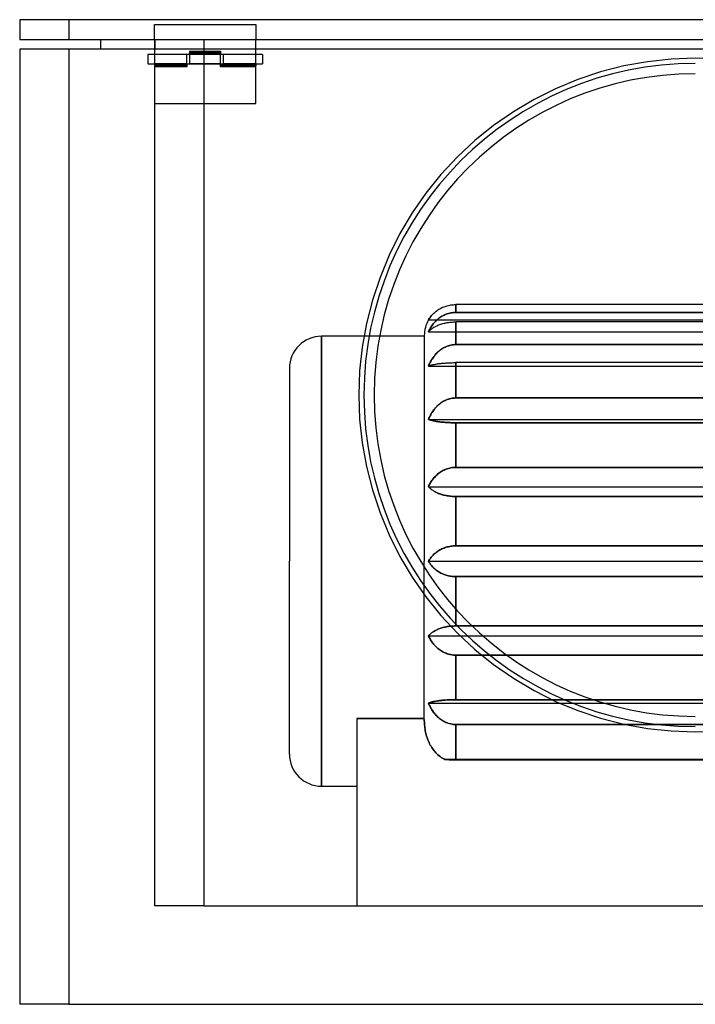
# Model space of a CAD drawing. Extents: x -262 to 262, y -192 to 192.
# Drawn here: x -262 to 1, y -192 to 192 of the extents above; entities that cross this region are included whole.
import ezdxf

# ---------------------------------------------------------------- set-up
doc = ezdxf.new("R2010")
doc.units = 0
doc.layers.add('HIDDEN', color=7, linetype='CONTINUOUS')
doc.layers.add('THICK', color=7, linetype='CONTINUOUS')

msp = doc.modelspace()

# ---------------------------------------------------------------- linework, layer by layer
at = {"layer": 'HIDDEN'}
for p, q in [((-262.5, 191.5), (-262.5, 191.5)), ((-243.35, 191.5), (-243.35, 183.84)), ((-210, 189.59), (-170.62, 189.59)), ((-210, 183.84), (-210, 189.59)), ((-210, 189.59), (-210, 189.59)), ((-170.62, 189.59), (-170.62, 183.84)), ((-170.62, 189.59), (-170.62, 189.59)), ((-262.5, 183.84), (-262.5, 183.84)), ((-231, 183.84), (-231, 183.84)), ((-210, 183.84), (-210, 183.84)), ((-210, 183.84), (-190.85, 183.84)), ((-210, 183.84), (-210, 183.84)), ((-210, 183.84), (-210, -153.2)), ((-209.94, 183.84), (-209.94, 180.01)), ((-190.85, 183.84), (190.85, 183.84)), ((-190.85, 183.84), (-190.85, -153.2)), ((-190.85, 183.84), (-190.85, -153.2)), ((-170.62, 183.84), (-170.62, 183.84)), ((-170.62, 180.01), (-170.62, 183.84)), ((-262.5, 180.01), (-262.5, 180.01)), ((-243.35, 180.01), (-243.35, -191.5)), ((-231, 180.01), (-231, 180.01)), ((-210, 178.02), (-212.62, 178.02)), ((-212.62, 178.02), (-212.62, 174.34)), ((-210, 180.01), (-210, 180.01)), ((-210, 178.09), (-196.35, 178.09)), ((-210, 178.09), (-210, 178.09)), ((-210, 178.09), (-210, 178.09)), ((-197.4, 177.9), (-210, 177.9)), ((-197.4, 178.09), (-197.4, 178.09)), ((-197.4, 178.09), (-197.4, 177.9)), ((-196.35, 178.02), (-197.4, 178.02)), ((-197.4, 174.46), (-197.4, 177.9)), ((-196.35, 179.24), (-184.28, 179.24)), ((-196.35, 179.24), (-196.35, 178.54)), ((-184.28, 178.78), (-196.35, 178.78)), ((-196.35, 178.09), (-196.35, 178.54)), ((-196.35, 178.54), (-184.28, 178.54)), ((-184.28, 178.5), (-196.35, 178.5)), ((-196.35, 177.9), (-196.35, 178.09)), ((-196.35, 178.09), (-196.35, 178.09)), ((-196.35, 178.09), (-196.35, 178.09)), ((-196.35, 178.09), (-196.35, 178.09)), ((-184.28, 177.9), (-196.35, 177.9)), ((-196.35, 177.9), (-196.35, 174.46)), ((-184.28, 178.09), (-170.62, 178.09)), ((-184.28, 179.24), (-184.28, 178.54)), ((-184.28, 178.54), (-184.28, 178.09)), ((-184.28, 178.09), (-184.28, 177.9)), ((-184.28, 178.09), (-184.28, 178.09)), ((-184.28, 178.09), (-184.28, 178.09)), ((-184.28, 178.09), (-184.28, 178.09)), ((-183.23, 178.02), (-184.28, 178.02)), ((-184.28, 174.46), (-184.28, 177.9)), ((-183.23, 177.9), (-183.23, 178.09)), ((-183.23, 178.09), (-183.23, 178.09)), ((-170.62, 177.9), (-183.23, 177.9)), ((-183.23, 177.9), (-183.23, 174.46)), ((-170.62, 180.01), (-170.62, 180.01)), ((-170.62, 178.09), (-170.62, 180.01)), ((-170.62, 178.09), (-170.62, 178.09)), ((-170.62, 178.09), (-170.62, 177.9)), ((-170.62, 178.09), (-170.62, 178.09)), ((-168, 178.02), (-170.62, 178.02)), ((-170.62, 174.46), (-170.62, 177.9)), ((-168, 178.02), (-168, 174.34)), ((-212.62, 174.34), (-210, 174.34)), ((-210, 174.46), (-197.4, 174.46)), ((-210, 173.86), (-197.4, 173.86)), ((-197.4, 173.82), (-210, 173.82)), ((-210, 173.58), (-197.4, 173.58)), ((-197.4, 173.12), (-210, 173.12)), ((-197.4, 174.46), (-197.4, 174.26)), ((-197.4, 174.34), (-196.35, 174.34)), ((-184.28, 174.26), (-197.4, 174.26)), ((-197.4, 174.26), (-197.4, 173.82)), ((-197.4, 174.26), (-197.4, 174.26)), ((-197.4, 174.26), (-197.4, 174.26)), ((-197.4, 174.26), (-197.4, 174.26)), ((-197.4, 173.82), (-197.4, 173.12)), ((-196.35, 174.46), (-184.28, 174.46)), ((-196.35, 174.26), (-196.35, 174.46)), ((-196.35, 174.26), (-196.35, 174.26)), ((-184.28, 174.46), (-184.28, 174.26)), ((-184.28, 174.34), (-183.23, 174.34)), ((-184.28, 173.82), (-184.28, 174.26)), ((-184.28, 174.26), (-184.28, 174.26)), ((-184.28, 174.26), (-184.28, 174.26)), ((-184.28, 173.86), (-170.62, 173.86)), ((-170.62, 173.82), (-184.28, 173.82)), ((-184.28, 173.12), (-184.28, 173.82)), ((-170.62, 173.12), (-184.28, 173.12)), ((-183.23, 173.58), (-170.62, 173.58)), ((-183.23, 174.46), (-170.62, 174.46)), ((-183.23, 173.58), (-183.23, 174.46)), ((-170.62, 174.46), (-170.62, 173.58)), ((-170.62, 174.34), (-168, 174.34)), ((-170.62, 173.86), (-170.62, 173.82)), ((-170.62, 158.94), (-170.62, 173.82)), ((-210, 158.94), (-170.62, 158.94)), ((-210, 158.94), (-210, 158.94)), ((-170.62, 158.94), (-170.62, 158.94)), ((-92.75, 77.63), (-92.75, 80.67)), ((-97.31, 76.58), (-96.91, 76.76)), ((-96.91, 76.76), (-96.49, 76.93)), ((-96.49, 76.93), (-96.05, 77.09)), ((-96.05, 77.09), (-95.59, 77.23)), ((-95.59, 77.23), (-95.12, 77.35)), ((-95.12, 77.35), (-94.64, 77.45)), ((-94.64, 77.45), (-94.16, 77.53)), ((-94.16, 77.53), (-93.68, 77.59)), ((-93.68, 77.59), (-93.21, 77.62)), ((-93.21, 77.62), (-92.75, 77.63)), ((92.75, 77.63), (-92.75, 77.63)), ((-103.37, 74.71), (103.37, 74.71)), ((-102.05, 72.45), (-101.78, 72.81)), ((-101.78, 72.81), (-101.51, 73.17)), ((-101.51, 73.17), (-101.23, 73.51)), ((-101.23, 73.51), (-100.95, 73.83)), ((-100.95, 73.83), (-100.66, 74.14)), ((-100.66, 74.14), (-100.35, 74.45)), ((-100.35, 74.45), (-100.02, 74.76)), ((-100.02, 74.76), (-99.67, 75.06)), ((-99.67, 75.06), (-99.3, 75.35)), ((-99.3, 75.35), (-98.92, 75.63)), ((-98.92, 75.63), (-98.53, 75.89)), ((-98.53, 75.89), (-98.13, 76.14)), ((-98.13, 76.14), (-97.72, 76.37)), ((-97.72, 76.37), (-97.31, 76.58)), ((-92.75, 65.11), (-92.75, 73.94)), ((-103.37, 70.11), (-103.18, 70.51)), ((-103.37, 70.11), (103.37, 70.11)), ((-103.37, 70.11), (103.37, 70.11)), ((-103.18, 70.51), (-102.98, 70.91)), ((-102.98, 70.91), (-102.77, 71.3)), ((-102.77, 71.3), (-102.54, 71.69)), ((-102.54, 71.69), (-102.3, 72.07)), ((-102.3, 72.07), (-102.05, 72.45)), ((-145, 68.35), (-145, -19.15)), ((-145, -19.15), (-145, 68.35)), ((-122.39, 68.35), (-145, 68.35)), ((-93.21, 65.1), (-92.75, 65.11)), ((92.75, 65.11), (-92.75, 65.11)), ((-100.66, 61.25), (-100.35, 61.59)), ((-100.35, 61.59), (-100.02, 61.93)), ((-100.02, 61.93), (-99.67, 62.26)), ((-99.67, 62.26), (-99.3, 62.59)), ((-99.3, 62.59), (-98.92, 62.9)), ((-98.92, 62.9), (-98.53, 63.19)), ((-98.53, 63.19), (-98.13, 63.46)), ((-98.13, 63.46), (-97.72, 63.71)), ((-97.72, 63.71), (-97.31, 63.94)), ((-97.31, 63.94), (-96.91, 64.15)), ((-96.91, 64.15), (-96.49, 64.34)), ((-96.49, 64.34), (-96.05, 64.52)), ((-96.05, 64.52), (-95.59, 64.67)), ((-95.59, 64.67), (-95.12, 64.81)), ((-95.12, 64.81), (-94.64, 64.92)), ((-94.64, 64.92), (-94.16, 65.01)), ((-94.16, 65.01), (-93.68, 65.07)), ((-93.68, 65.07), (-93.21, 65.1)), ((-103.18, 57.22), (-102.98, 57.66)), ((-102.98, 57.66), (-102.77, 58.1)), ((-102.77, 58.1), (-102.54, 58.53)), ((-102.54, 58.53), (-102.3, 58.95)), ((-102.3, 58.95), (-102.05, 59.37)), ((-102.05, 59.37), (-101.78, 59.77)), ((-101.78, 59.77), (-101.51, 60.17)), ((-101.51, 60.17), (-101.23, 60.54)), ((-101.23, 60.54), (-100.95, 60.9)), ((-100.95, 60.9), (-100.66, 61.25)), ((-92.75, 44.35), (-92.75, 58.1)), ((-157.5, 55.85), (-157.5, -19.15)), ((-103.37, 56.78), (-103.18, 57.22)), ((-103.37, 56.78), (103.37, 56.78)), ((-103.37, 56.78), (103.37, 56.78)), ((-99.3, 41.82), (-98.92, 42.13)), ((-98.92, 42.13), (-98.53, 42.42)), ((-98.53, 42.42), (-98.13, 42.7)), ((-98.13, 42.7), (-97.72, 42.95)), ((-97.72, 42.95), (-97.31, 43.18)), ((-97.31, 43.18), (-96.91, 43.39)), ((-96.91, 43.39), (-96.49, 43.58)), ((-96.49, 43.58), (-96.05, 43.75)), ((-96.05, 43.75), (-95.59, 43.91)), ((-95.59, 43.91), (-95.12, 44.04)), ((-95.12, 44.04), (-94.64, 44.15)), ((-94.64, 44.15), (-94.16, 44.24)), ((-94.16, 44.24), (-93.68, 44.3)), ((-93.68, 44.3), (-93.21, 44.34)), ((-93.21, 44.34), (-92.75, 44.35)), ((92.75, 44.35), (-92.75, 44.35)), ((-102.3, 38.19), (-102.05, 38.6)), ((-102.05, 38.6), (-101.78, 39.01)), ((-101.78, 39.01), (-101.51, 39.4)), ((-101.51, 39.4), (-101.23, 39.78)), ((-101.23, 39.78), (-100.95, 40.14)), ((-100.95, 40.14), (-100.66, 40.48)), ((-100.66, 40.48), (-100.35, 40.83)), ((-100.35, 40.83), (-100.02, 41.17)), ((-100.02, 41.17), (-99.67, 41.5)), ((-99.67, 41.5), (-99.3, 41.82)), ((-103.37, 36.02), (-103.18, 36.46)), ((-103.18, 35.95), (-103.37, 36.02)), ((-103.37, 36.02), (103.37, 36.02)), ((-103.18, 36.46), (-102.98, 36.9)), ((-102.98, 35.88), (-103.18, 35.95)), ((-102.98, 36.9), (-102.77, 37.33)), ((-102.77, 35.81), (-102.98, 35.88)), ((-102.77, 37.33), (-102.54, 37.76)), ((-102.54, 35.74), (-102.77, 35.81)), ((-102.54, 37.76), (-102.3, 38.19)), ((-102.3, 35.67), (-102.54, 35.74)), ((-102.05, 35.61), (-102.3, 35.67)), ((-101.78, 35.54), (-102.05, 35.61)), ((-101.51, 35.48), (-101.78, 35.54)), ((-101.23, 35.42), (-101.51, 35.48)), ((-100.95, 35.37), (-101.23, 35.42)), ((-100.66, 35.31), (-100.95, 35.37)), ((-100.35, 35.26), (-100.66, 35.31)), ((-100.02, 35.2), (-100.35, 35.26)), ((-99.67, 35.15), (-100.02, 35.2)), ((-99.3, 35.1), (-99.67, 35.15)), ((-98.92, 35.05), (-99.3, 35.1)), ((-98.53, 35), (-98.92, 35.05)), ((-98.13, 34.96), (-98.53, 35)), ((-97.72, 34.92), (-98.13, 34.96)), ((-97.31, 34.88), (-97.72, 34.92)), ((-96.91, 34.85), (-97.31, 34.88)), ((-96.49, 34.82), (-96.91, 34.85)), ((-96.05, 34.79), (-96.49, 34.82)), ((-95.59, 34.77), (-96.05, 34.79)), ((-95.12, 34.75), (-95.59, 34.77)), ((-94.64, 34.73), (-95.12, 34.75)), ((-94.16, 34.72), (-94.64, 34.73)), ((-93.68, 34.71), (-94.16, 34.72)), ((-93.21, 34.7), (-93.68, 34.71)), ((-92.75, 34.7), (-93.21, 34.7)), ((-92.75, 17.37), (-92.75, 34.7)), ((-92.75, 34.7), (92.75, 34.7)), ((-99.3, 15.09), (-98.92, 15.37)), ((-98.92, 15.37), (-98.53, 15.63)), ((-98.53, 15.63), (-98.13, 15.88)), ((-98.13, 15.88), (-97.72, 16.11)), ((-97.72, 16.11), (-97.31, 16.31)), ((-97.31, 16.31), (-96.91, 16.5)), ((-96.91, 16.5), (-96.49, 16.67)), ((-96.49, 16.67), (-96.05, 16.83)), ((-96.05, 16.83), (-95.59, 16.97)), ((-95.59, 16.97), (-95.12, 17.09)), ((-95.12, 17.09), (-94.64, 17.19)), ((-94.64, 17.19), (-94.16, 17.27)), ((-94.16, 17.27), (-93.68, 17.33)), ((-93.68, 17.33), (-93.21, 17.36)), ((-93.21, 17.36), (-92.75, 17.37)), ((92.75, 17.37), (-92.75, 17.37)), ((-102.54, 11.43), (-102.3, 11.81)), ((-102.3, 11.81), (-102.05, 12.19)), ((-102.05, 12.19), (-101.78, 12.55)), ((-101.78, 12.55), (-101.51, 12.91)), ((-101.51, 12.91), (-101.23, 13.25)), ((-101.23, 13.25), (-100.95, 13.57)), ((-100.95, 13.57), (-100.66, 13.88)), ((-100.66, 13.88), (-100.35, 14.19)), ((-100.35, 14.19), (-100.02, 14.5)), ((-100.02, 14.5), (-99.67, 14.8)), ((-99.67, 14.8), (-99.3, 15.09)), ((-103.37, 9.85), (-103.18, 10.25)), ((-103.18, 9.65), (-103.37, 9.85)), ((-103.37, 9.85), (103.37, 9.85)), ((-103.18, 10.25), (-102.98, 10.64)), ((-102.98, 9.45), (-103.18, 9.65)), ((-102.98, 10.64), (-102.77, 11.04)), ((-102.77, 9.25), (-102.98, 9.45)), ((-102.77, 11.04), (-102.54, 11.43)), ((-102.54, 9.05), (-102.77, 9.25)), ((-102.3, 8.86), (-102.54, 9.05)), ((-102.05, 8.67), (-102.3, 8.86)), ((-101.78, 8.48), (-102.05, 8.67)), ((-101.51, 8.3), (-101.78, 8.48)), ((-101.23, 8.13), (-101.51, 8.3)), ((-100.95, 7.96), (-101.23, 8.13)), ((-100.66, 7.8), (-100.95, 7.96)), ((-100.35, 7.64), (-100.66, 7.8)), ((-100.02, 7.49), (-100.35, 7.64)), ((-99.67, 7.33), (-100.02, 7.49)), ((-99.3, 7.19), (-99.67, 7.33)), ((-98.92, 7.04), (-99.3, 7.19)), ((-98.53, 6.91), (-98.92, 7.04)), ((-98.13, 6.78), (-98.53, 6.91)), ((-97.72, 6.67), (-98.13, 6.78)), ((-97.31, 6.56), (-97.72, 6.67)), ((-96.91, 6.47), (-97.31, 6.56)), ((-96.49, 6.38), (-96.91, 6.47)), ((-96.05, 6.3), (-96.49, 6.38)), ((-95.59, 6.23), (-96.05, 6.3)), ((-95.12, 6.17), (-95.59, 6.23)), ((-94.64, 6.11), (-95.12, 6.17)), ((-94.16, 6.07), (-94.64, 6.11)), ((-93.68, 6.05), (-94.16, 6.07)), ((-93.21, 6.03), (-93.68, 6.05)), ((-92.75, 6.02), (-93.21, 6.03)), ((-92.75, -13.19), (-92.75, 6.02)), ((-92.75, 6.02), (92.75, 6.02)), ((-100.02, -15.46), (-99.67, -15.23)), ((-99.67, -15.23), (-99.3, -14.99)), ((-99.3, -14.99), (-98.92, -14.77)), ((-98.92, -14.77), (-98.53, -14.56)), ((-98.53, -14.56), (-98.13, -14.37)), ((-98.13, -14.37), (-97.72, -14.19)), ((-97.72, -14.19), (-97.31, -14.02)), ((-97.31, -14.02), (-96.91, -13.87)), ((-96.91, -13.87), (-96.49, -13.74)), ((-96.49, -13.74), (-96.05, -13.61)), ((-96.05, -13.61), (-95.59, -13.5)), ((-95.59, -13.5), (-95.12, -13.4)), ((-95.12, -13.4), (-94.64, -13.33)), ((-94.64, -13.33), (-94.16, -13.26)), ((-94.16, -13.26), (-93.68, -13.22)), ((-93.68, -13.22), (-93.21, -13.19)), ((-93.21, -13.19), (-92.75, -13.19)), ((92.75, -13.19), (-92.75, -13.19)), ((-145, -19.15), (-145, -106.65)), ((-103.37, -19.15), (-103.18, -18.84)), ((-103.18, -19.46), (-103.37, -19.15)), ((-103.18, -18.84), (-102.98, -18.52)), ((-102.98, -18.52), (-102.77, -18.21)), ((-102.77, -18.21), (-102.54, -17.9)), ((-102.54, -17.9), (-102.3, -17.6)), ((-102.3, -17.6), (-102.05, -17.3)), ((-102.05, -17.3), (-101.78, -17.01)), ((-101.78, -17.01), (-101.51, -16.73)), ((-101.51, -16.73), (-101.23, -16.46)), ((-101.23, -16.46), (-100.95, -16.2)), ((-100.95, -16.2), (-100.66, -15.95)), ((-100.66, -15.95), (-100.35, -15.71)), ((-100.35, -15.71), (-100.02, -15.46)), ((-157.5, -94.15), (-157.5, -19.15)), ((-145, -106.65), (-145, -19.15)), ((-105, -80.74), (-105, -21.54)), ((-103.37, -19.15), (103.37, -19.15)), ((-102.98, -19.78), (-103.18, -19.46)), ((-102.77, -20.09), (-102.98, -19.78)), ((-102.54, -20.4), (-102.77, -20.09)), ((-102.3, -20.7), (-102.54, -20.4)), ((-102.05, -21), (-102.3, -20.7)), ((-101.78, -21.29), (-102.05, -21)), ((-101.51, -21.57), (-101.78, -21.29)), ((-101.23, -21.84), (-101.51, -21.57)), ((-100.95, -22.1), (-101.23, -21.84)), ((-100.66, -22.35), (-100.95, -22.1)), ((-100.35, -22.59), (-100.66, -22.35)), ((-100.02, -22.84), (-100.35, -22.59)), ((-99.67, -23.07), (-100.02, -22.84)), ((-99.3, -23.31), (-99.67, -23.07)), ((-98.92, -23.53), (-99.3, -23.31)), ((-98.53, -23.74), (-98.92, -23.53)), ((-98.13, -23.93), (-98.53, -23.74)), ((-97.72, -24.11), (-98.13, -23.93)), ((-97.31, -24.28), (-97.72, -24.11)), ((-96.91, -24.43), (-97.31, -24.28)), ((-96.49, -24.56), (-96.91, -24.43)), ((-96.05, -24.69), (-96.49, -24.56)), ((-95.59, -24.8), (-96.05, -24.69)), ((-95.12, -24.9), (-95.59, -24.8)), ((-94.64, -24.97), (-95.12, -24.9)), ((-94.16, -25.04), (-94.64, -24.97)), ((-93.68, -25.08), (-94.16, -25.04)), ((-93.21, -25.11), (-93.68, -25.08)), ((-92.75, -25.11), (-93.21, -25.11)), ((-92.75, -44.32), (-92.75, -25.11)), ((-92.75, -25.11), (92.75, -25.11)), ((-92.75, -37.74), (-92.75, -44.32)), ((-100.66, -46.1), (-100.35, -45.94)), ((-100.35, -45.94), (-100.66, -46.1)), ((-100.35, -45.94), (-100.02, -45.79)), ((-100.02, -45.79), (-100.35, -45.94)), ((-100.02, -45.79), (-99.67, -45.63)), ((-99.67, -45.63), (-100.02, -45.79)), ((-99.67, -45.63), (-99.3, -45.49)), ((-99.3, -45.49), (-99.67, -45.63)), ((-99.3, -45.49), (-98.92, -45.34)), ((-98.92, -45.34), (-99.3, -45.49)), ((-98.92, -45.34), (-98.53, -45.21)), ((-98.53, -45.21), (-98.92, -45.34)), ((-98.53, -45.21), (-98.13, -45.08)), ((-98.13, -45.08), (-98.53, -45.21)), ((-98.13, -45.08), (-97.72, -44.97)), ((-97.72, -44.97), (-98.13, -45.08)), ((-97.72, -44.97), (-97.31, -44.86)), ((-97.31, -44.86), (-97.72, -44.97)), ((-97.31, -44.86), (-96.91, -44.77)), ((-96.91, -44.77), (-97.31, -44.86)), ((-96.91, -44.77), (-96.49, -44.68)), ((-96.49, -44.68), (-96.91, -44.77)), ((-96.49, -44.68), (-96.05, -44.6)), ((-96.05, -44.6), (-96.49, -44.68)), ((-96.05, -44.6), (-95.59, -44.53)), ((-95.59, -44.53), (-96.05, -44.6)), ((-95.59, -44.53), (-95.12, -44.47)), ((-95.12, -44.47), (-95.59, -44.53)), ((-95.12, -44.47), (-94.64, -44.41)), ((-94.64, -44.41), (-95.12, -44.47)), ((-94.64, -44.41), (-94.16, -44.37)), ((-94.16, -44.37), (-94.64, -44.41)), ((-94.16, -44.37), (-93.68, -44.35)), ((-93.68, -44.35), (-94.16, -44.37)), ((-93.68, -44.35), (-93.21, -44.33)), ((-93.21, -44.33), (-93.68, -44.35)), ((-93.21, -44.33), (-92.75, -44.32)), ((-92.75, -44.32), (-93.21, -44.33)), ((-92.75, -44.32), (-86.43, -44.32)), ((92.75, -44.32), (-92.75, -44.32)), ((-103.37, -48.15), (-103.18, -47.95)), ((-103.18, -47.95), (-103.37, -48.15)), ((-103.18, -48.55), (-103.37, -48.15)), ((-103.37, -48.15), (-103.18, -48.55)), ((-103.37, -48.15), (-82.29, -48.15)), ((-103.37, -48.15), (103.37, -48.15)), ((-103.18, -47.95), (-102.98, -47.75)), ((-102.98, -47.75), (-103.18, -47.95)), ((-102.98, -48.94), (-103.18, -48.55)), ((-103.18, -48.55), (-102.98, -48.94)), ((-102.98, -47.75), (-102.77, -47.55)), ((-102.77, -47.55), (-102.98, -47.75)), ((-102.77, -49.34), (-102.98, -48.94)), ((-102.98, -48.94), (-102.77, -49.34)), ((-102.77, -47.55), (-102.54, -47.35)), ((-102.54, -47.35), (-102.77, -47.55)), ((-102.54, -49.73), (-102.77, -49.34)), ((-102.77, -49.34), (-102.54, -49.73)), ((-102.54, -47.35), (-102.3, -47.16)), ((-102.3, -47.16), (-102.54, -47.35)), ((-102.3, -50.11), (-102.54, -49.73)), ((-102.54, -49.73), (-102.3, -50.11)), ((-102.3, -47.16), (-102.05, -46.97)), ((-102.05, -46.97), (-102.3, -47.16)), ((-102.05, -46.97), (-101.78, -46.78)), ((-101.78, -46.78), (-102.05, -46.97)), ((-101.78, -46.78), (-101.51, -46.6)), ((-101.51, -46.6), (-101.78, -46.78)), ((-101.51, -46.6), (-101.23, -46.43)), ((-101.23, -46.43), (-101.51, -46.6)), ((-101.23, -46.43), (-100.95, -46.26)), ((-100.95, -46.26), (-101.23, -46.43)), ((-100.95, -46.26), (-100.66, -46.1)), ((-100.66, -46.1), (-100.95, -46.26)), ((-102.05, -50.49), (-102.3, -50.11)), ((-102.3, -50.11), (-102.05, -50.49)), ((-101.78, -50.85), (-102.05, -50.49)), ((-102.05, -50.49), (-101.78, -50.85)), ((-101.51, -51.21), (-101.78, -50.85)), ((-101.78, -50.85), (-101.51, -51.21)), ((-101.23, -51.55), (-101.51, -51.21)), ((-101.51, -51.21), (-101.23, -51.55)), ((-100.95, -51.87), (-101.23, -51.55)), ((-101.23, -51.55), (-100.95, -51.87)), ((-100.66, -52.18), (-100.95, -51.87)), ((-100.95, -51.87), (-100.66, -52.18)), ((-100.35, -52.49), (-100.66, -52.18)), ((-100.66, -52.18), (-100.35, -52.49)), ((-100.02, -52.8), (-100.35, -52.49)), ((-100.35, -52.49), (-100.02, -52.8)), ((-99.67, -53.1), (-100.02, -52.8)), ((-100.02, -52.8), (-99.67, -53.1)), ((-99.3, -53.39), (-99.67, -53.1)), ((-99.67, -53.1), (-99.3, -53.39)), ((-98.92, -53.67), (-99.3, -53.39)), ((-99.3, -53.39), (-98.92, -53.67)), ((-98.53, -53.93), (-98.92, -53.67)), ((-98.92, -53.67), (-98.53, -53.93)), ((-98.13, -54.18), (-98.53, -53.93)), ((-98.53, -53.93), (-98.13, -54.18)), ((-97.72, -54.41), (-98.13, -54.18)), ((-98.13, -54.18), (-97.72, -54.41)), ((-97.31, -54.61), (-97.72, -54.41)), ((-97.72, -54.41), (-97.31, -54.61)), ((-96.91, -54.8), (-97.31, -54.61)), ((-97.31, -54.61), (-96.91, -54.8)), ((-96.49, -54.97), (-96.91, -54.8)), ((-96.91, -54.8), (-96.49, -54.97)), ((-96.05, -55.13), (-96.49, -54.97)), ((-96.49, -54.97), (-96.05, -55.13)), ((-95.59, -55.27), (-96.05, -55.13)), ((-96.05, -55.13), (-95.59, -55.27)), ((-95.12, -55.39), (-95.59, -55.27)), ((-95.59, -55.27), (-95.12, -55.39)), ((-94.64, -55.49), (-95.12, -55.39)), ((-95.12, -55.39), (-94.64, -55.49)), ((-94.16, -55.57), (-94.64, -55.49)), ((-94.64, -55.49), (-94.16, -55.57)), ((-93.68, -55.63), (-94.16, -55.57)), ((-94.16, -55.57), (-93.68, -55.63)), ((-93.21, -55.66), (-93.68, -55.63)), ((-93.68, -55.63), (-93.21, -55.66)), ((-92.75, -55.67), (-93.21, -55.66)), ((-93.21, -55.66), (-92.75, -55.67)), ((-92.75, -73), (-92.75, -55.67)), ((-92.75, -55.67), (-92.75, -73)), ((-72.92, -55.67), (-92.75, -55.67)), ((-92.75, -55.67), (92.75, -55.67)), ((-103.37, -74.32), (-103.18, -74.25)), ((-103.17, -74.25), (-103.37, -74.32)), ((-103.18, -74.76), (-103.37, -74.32)), ((-103.37, -74.32), (-103.17, -74.77)), ((-103.37, -74.32), (-35.12, -74.32)), ((-103.37, -74.32), (103.37, -74.32)), ((-103.18, -74.25), (-102.98, -74.18)), ((-102.98, -75.2), (-103.18, -74.76)), ((-102.97, -74.17), (-103.17, -74.25)), ((-103.17, -74.77), (-102.97, -75.23)), ((-102.98, -74.18), (-102.77, -74.11)), ((-102.77, -75.63), (-102.98, -75.2)), ((-102.74, -74.1), (-102.97, -74.17)), ((-102.97, -75.23), (-102.74, -75.68)), ((-102.77, -74.11), (-102.54, -74.04)), ((-102.54, -76.06), (-102.77, -75.63)), ((-102.51, -74.03), (-102.74, -74.1)), ((-102.74, -75.68), (-102.51, -76.12)), ((-102.54, -74.04), (-102.3, -73.97)), ((-102.3, -76.49), (-102.54, -76.06)), ((-102.26, -73.96), (-102.51, -74.03)), ((-102.51, -76.12), (-102.26, -76.56)), ((-102.3, -73.97), (-102.05, -73.91)), ((-102.05, -76.9), (-102.3, -76.49)), ((-101.99, -73.9), (-102.26, -73.96)), ((-102.26, -76.56), (-101.99, -76.99)), ((-102.05, -73.91), (-101.78, -73.84)), ((-101.72, -73.83), (-101.99, -73.9)), ((-101.78, -73.84), (-101.51, -73.78)), ((-101.44, -73.77), (-101.72, -73.83)), ((-101.51, -73.78), (-101.23, -73.72)), ((-101.15, -73.7), (-101.44, -73.77)), ((-101.23, -73.72), (-100.95, -73.67)), ((-100.85, -73.65), (-101.15, -73.7)), ((-100.95, -73.67), (-100.66, -73.61)), ((-100.54, -73.59), (-100.85, -73.65)), ((-100.66, -73.61), (-100.35, -73.56)), ((-100.21, -73.53), (-100.54, -73.59)), ((-100.35, -73.56), (-100.02, -73.5)), ((-99.86, -73.48), (-100.21, -73.53)), ((-100.02, -73.5), (-99.67, -73.45)), ((-99.49, -73.43), (-99.86, -73.48)), ((-99.67, -73.45), (-99.3, -73.4)), ((-99.11, -73.37), (-99.49, -73.43)), ((-99.3, -73.4), (-98.92, -73.35)), ((-98.71, -73.32), (-99.11, -73.37)), ((-98.92, -73.35), (-98.53, -73.3)), ((-98.3, -73.28), (-98.71, -73.32)), ((-98.53, -73.3), (-98.13, -73.26)), ((-97.88, -73.24), (-98.3, -73.28)), ((-98.13, -73.26), (-97.72, -73.22)), ((-97.46, -73.2), (-97.88, -73.24)), ((-97.72, -73.22), (-97.31, -73.18)), ((-97.03, -73.16), (-97.46, -73.2)), ((-97.31, -73.18), (-96.91, -73.15)), ((-96.6, -73.13), (-97.03, -73.16)), ((-96.91, -73.15), (-96.49, -73.12)), ((-96.16, -73.1), (-96.6, -73.13)), ((-96.49, -73.12), (-96.05, -73.09)), ((-95.69, -73.07), (-96.16, -73.1)), ((-96.05, -73.09), (-95.59, -73.07)), ((-95.2, -73.05), (-95.69, -73.07)), ((-95.59, -73.07), (-95.12, -73.05)), ((-94.71, -73.03), (-95.2, -73.05)), ((-95.12, -73.05), (-94.64, -73.03)), ((-94.21, -73.02), (-94.71, -73.03)), ((-94.64, -73.03), (-94.16, -73.02)), ((-93.72, -73.01), (-94.21, -73.02)), ((-94.16, -73.02), (-93.68, -73.01)), ((-93.23, -73), (-93.72, -73.01)), ((-93.68, -73.01), (-93.21, -73)), ((-92.75, -73), (-93.23, -73)), ((-93.21, -73), (-92.75, -73)), ((-92.75, -73), (-39.29, -73)), ((92.75, -73), (-92.75, -73)), ((-105, -80.39), (-131.25, -80.39)), ((-131.25, -80.39), (-131.25, -153.2)), ((-131.25, -80.39), (-105, -80.39)), ((-101.78, -77.31), (-102.05, -76.9)), ((-101.99, -76.99), (-101.72, -77.4)), ((-101.51, -77.7), (-101.78, -77.31)), ((-101.72, -77.4), (-101.44, -77.81)), ((-101.23, -78.08), (-101.51, -77.7)), ((-101.44, -77.81), (-101.15, -78.19)), ((-100.95, -78.44), (-101.23, -78.08)), ((-101.15, -78.19), (-100.85, -78.56)), ((-100.66, -78.78), (-100.95, -78.44)), ((-100.85, -78.56), (-100.54, -78.91)), ((-100.35, -79.13), (-100.66, -78.78)), ((-100.54, -78.91), (-100.21, -79.27)), ((-100.02, -79.47), (-100.35, -79.13)), ((-100.21, -79.27), (-99.86, -79.62)), ((-99.67, -79.8), (-100.02, -79.47)), ((-99.86, -79.62), (-99.49, -79.96)), ((-99.3, -80.12), (-99.67, -79.8)), ((-99.49, -79.96), (-99.11, -80.28)), ((-98.92, -80.43), (-99.3, -80.12)), ((-99.11, -80.28), (-98.71, -80.59)), ((-104.99, -81.26), (-105, -80.74)), ((-105, -80.74), (-104.99, -81.26)), ((-104.98, -81.79), (-104.99, -81.26)), ((-104.99, -81.26), (-104.98, -81.79)), ((-104.95, -82.33), (-104.98, -81.79)), ((-104.98, -81.79), (-104.95, -82.33)), ((-104.91, -82.87), (-104.95, -82.33)), ((-104.95, -82.33), (-104.91, -82.87)), ((-104.85, -83.42), (-104.91, -82.87)), ((-104.91, -82.87), (-104.85, -83.42)), ((-104.78, -83.97), (-104.85, -83.42)), ((-104.85, -83.42), (-104.78, -83.97)), ((-104.7, -84.52), (-104.78, -83.97)), ((-104.78, -83.97), (-104.7, -84.52)), ((-98.53, -80.72), (-98.92, -80.43)), ((-98.71, -80.59), (-98.3, -80.89)), ((-98.13, -81), (-98.53, -80.72)), ((-98.3, -80.89), (-97.88, -81.16)), ((-97.72, -81.25), (-98.13, -81)), ((-97.88, -81.16), (-97.46, -81.4)), ((-97.31, -81.48), (-97.72, -81.25)), ((-97.46, -81.4), (-97.03, -81.63)), ((-96.91, -81.69), (-97.31, -81.48)), ((-97.03, -81.63), (-96.6, -81.83)), ((-96.49, -81.88), (-96.91, -81.69)), ((-96.6, -81.83), (-96.16, -82.01)), ((-96.05, -82.05), (-96.49, -81.88)), ((-96.16, -82.01), (-95.69, -82.18)), ((-95.59, -82.21), (-96.05, -82.05)), ((-95.69, -82.18), (-95.2, -82.32)), ((-95.12, -82.34), (-95.59, -82.21)), ((-95.2, -82.32), (-94.71, -82.44)), ((-94.64, -82.45), (-95.12, -82.34)), ((-94.71, -82.44), (-94.21, -82.53)), ((-94.16, -82.54), (-94.64, -82.45)), ((-94.21, -82.53), (-93.72, -82.6)), ((-93.68, -82.6), (-94.16, -82.54)), ((-93.72, -82.6), (-93.23, -82.64)), ((-93.21, -82.64), (-93.68, -82.6)), ((-93.23, -82.64), (-92.75, -82.65)), ((-92.75, -82.65), (-93.21, -82.64)), ((-92.75, -96.4), (-92.75, -82.65)), ((-92.75, -82.65), (-92.75, -96.4)), ((92.75, -82.65), (-92.75, -82.65)), ((-92.75, -82.65), (92.75, -82.65)), ((-104.6, -85.07), (-104.7, -84.52)), ((-104.7, -84.52), (-104.6, -85.07)), ((-104.49, -85.61), (-104.6, -85.07)), ((-104.6, -85.07), (-104.49, -85.61)), ((-104.37, -86.15), (-104.49, -85.61)), ((-104.49, -85.61), (-104.37, -86.15)), ((-104.24, -86.67), (-104.37, -86.15)), ((-104.37, -86.15), (-104.24, -86.67)), ((-104.09, -87.19), (-104.24, -86.67)), ((-104.24, -86.67), (-104.09, -87.19)), ((-103.93, -87.69), (-104.09, -87.19)), ((-104.09, -87.19), (-103.93, -87.69)), ((-103.76, -88.17), (-103.93, -87.69)), ((-103.93, -87.69), (-103.76, -88.17)), ((-103.58, -88.66), (-103.76, -88.17)), ((-103.76, -88.17), (-103.58, -88.66)), ((-103.38, -89.16), (-103.58, -88.66)), ((-103.58, -88.66), (-103.38, -89.16)), ((-103.15, -89.65), (-103.38, -89.16)), ((-103.38, -89.16), (-103.15, -89.65)), ((-102.91, -90.15), (-103.15, -89.65)), ((-103.15, -89.65), (-102.91, -90.15)), ((-102.65, -90.64), (-102.91, -90.15)), ((-102.91, -90.15), (-102.65, -90.64)), ((-102.38, -91.12), (-102.65, -90.64)), ((-102.65, -90.64), (-102.38, -91.12)), ((-102.09, -91.59), (-102.38, -91.12)), ((-102.38, -91.12), (-102.09, -91.59)), ((-101.78, -92.05), (-102.09, -91.59)), ((-102.09, -91.59), (-101.78, -92.05)), ((-101.47, -92.49), (-101.78, -92.05)), ((-101.78, -92.05), (-101.47, -92.49)), ((-101.14, -92.9), (-101.47, -92.49)), ((-101.47, -92.49), (-101.14, -92.9)), ((-100.81, -93.3), (-101.14, -92.9)), ((-101.14, -92.9), (-100.81, -93.3)), ((-100.46, -93.68), (-100.81, -93.3)), ((-100.81, -93.3), (-100.46, -93.68)), ((-100.08, -94.07), (-100.46, -93.68)), ((-100.46, -93.68), (-100.08, -94.07)), ((-99.68, -94.44), (-100.08, -94.07)), ((-100.08, -94.07), (-99.68, -94.44)), ((-99.26, -94.8), (-99.68, -94.44)), ((-99.68, -94.44), (-99.26, -94.8)), ((-98.82, -95.14), (-99.26, -94.8)), ((-99.26, -94.8), (-98.82, -95.14)), ((-98.37, -95.46), (-98.82, -95.14)), ((-98.82, -95.14), (-98.37, -95.46)), ((-97.91, -95.75), (-98.37, -95.46)), ((-98.37, -95.46), (-97.91, -95.75)), ((-97.44, -96.01), (-97.91, -95.75)), ((-97.91, -95.75), (-97.44, -96.01)), ((-96.98, -96.24), (-97.44, -96.01)), ((-97.44, -96.01), (-96.98, -96.24)), ((-96.98, -96.24), (-96.6, -96.27)), ((-96.98, -96.24), (96.98, -96.24)), ((96.98, -96.24), (-96.98, -96.24)), ((-96.6, -96.27), (-96.98, -96.24)), ((-96.6, -96.27), (-96.2, -96.3)), ((-96.2, -96.3), (-96.6, -96.27)), ((-96.2, -96.3), (-95.79, -96.32)), ((-95.79, -96.32), (-96.2, -96.3)), ((-95.79, -96.32), (-95.36, -96.34)), ((-95.36, -96.34), (-95.79, -96.32)), ((-95.36, -96.34), (-94.93, -96.36)), ((-94.93, -96.36), (-95.36, -96.34)), ((-94.93, -96.36), (-94.49, -96.38)), ((-94.49, -96.38), (-94.93, -96.36)), ((-94.49, -96.38), (-94.04, -96.39)), ((-94.04, -96.39), (-94.49, -96.38)), ((-94.04, -96.39), (-93.6, -96.4)), ((-93.6, -96.4), (-94.04, -96.39)), ((-93.6, -96.4), (-93.17, -96.4)), ((-93.17, -96.4), (-93.6, -96.4)), ((-93.17, -96.4), (-92.75, -96.4)), ((-92.75, -96.4), (-93.17, -96.4)), ((92.75, -96.4), (-92.75, -96.4)), ((-92.75, -96.4), (92.75, -96.4)), ((-145, -106.65), (-131.25, -106.65)), ((-210, -153.2), (-210, -153.2)), ((-190.85, -153.2), (-210, -153.2)), ((-190.85, -153.2), (190.85, -153.2)), ((-131.25, -153.2), (-131.25, -153.2)), ((-262.5, -191.5), (-262.5, -191.5))]:
    msp.add_line(p, q, dxfattribs=at)
for centre, start, end in [((-145, 55.85), 90, 180), ((-145, -94.15), 180, 270)]:
    msp.add_arc(centre, 12.5, start, end, dxfattribs=at)
at = {"layer": 'THICK'}
for p, q in [((243.35, 191.5), (-243.35, 191.5)), ((-243.35, 191.5), (-262.5, 191.5)), ((-262.5, 191.5), (-262.5, 183.84)), ((-243.35, 191.5), (-243.35, 183.84)), ((-262.5, 183.84), (-243.35, 183.84)), ((-243.35, 183.84), (243.35, 183.84)), ((-231, 183.84), (-231, 180.01)), ((-209.94, 183.84), (-209.94, 180.01)), ((-243.35, 180.01), (-262.5, 180.01)), ((-262.5, 180.01), (-262.5, -191.5)), ((243.35, 180.01), (-243.35, 180.01)), ((-243.35, 180.01), (-243.35, -191.5)), ((0.5, 176.5), (-8.85, 176.17)), ((9.85, 176.17), (0.5, 176.5)), ((-27.35, 173.51), (-36.41, 171.19)), ((-18.14, 175.17), (-27.35, 173.51)), ((-8.85, 176.17), (-18.14, 175.17)), ((-36.41, 171.19), (-45.28, 168.24)), ((-45.28, 168.24), (-53.92, 164.66)), ((-53.92, 164.66), (-62.28, 160.48)), ((-62.28, 160.48), (-70.32, 155.7)), ((-70.32, 155.7), (-78.01, 150.37)), ((-78.01, 150.37), (-85.29, 144.5)), ((-85.29, 144.5), (-92.13, 138.13)), ((-92.13, 138.13), (-98.5, 131.29)), ((-98.5, 131.29), (-104.37, 124.01)), ((-104.37, 124.01), (-109.7, 116.32)), ((-109.7, 116.32), (-114.48, 108.28)), ((-114.48, 108.28), (-118.66, 99.92)), ((-118.66, 99.92), (-122.24, 91.28)), ((-122.24, 91.28), (-125.19, 82.41)), ((-125.19, 82.41), (-127.51, 73.35)), ((-95.59, 80.36), (-95.12, 80.45)), ((-95.12, 80.45), (-94.64, 80.53)), ((-94.64, 80.53), (-94.16, 80.59)), ((-94.16, 80.59), (-93.68, 80.64)), ((-93.68, 80.64), (-93.21, 80.66)), ((-93.21, 80.66), (-92.75, 80.67)), ((-92.75, 80.67), (-92.75, 77.63)), ((92.75, 80.67), (-92.75, 80.67)), ((-101.98, 76.63), (-102.3, 76.26)), ((-102.05, 76.56), (-101.78, 76.85)), ((-101.65, 76.99), (-101.98, 76.63)), ((-101.78, 76.85), (-101.51, 77.13)), ((-101.51, 77.13), (-101.23, 77.4)), ((-101.23, 77.4), (-100.95, 77.66)), ((-100.95, 77.66), (-100.66, 77.9)), ((-100.66, 77.9), (-100.35, 78.15)), ((-100.35, 78.15), (-100.02, 78.39)), ((-100.02, 78.39), (-99.67, 78.63)), ((-99.67, 78.63), (-99.3, 78.86)), ((-99.3, 78.86), (-98.92, 79.08)), ((-98.92, 79.08), (-98.53, 79.29)), ((-98.53, 79.29), (-98.13, 79.49)), ((-98.13, 79.49), (-97.72, 79.67)), ((-97.72, 79.67), (-97.31, 79.84)), ((-97.31, 79.84), (-96.91, 79.98)), ((-96.91, 76.76), (-97.31, 76.58)), ((-96.91, 79.98), (-96.49, 80.12)), ((-96.49, 76.93), (-96.91, 76.76)), ((-96.49, 80.12), (-96.05, 80.24)), ((-96.05, 77.09), (-96.49, 76.93)), ((-96.05, 80.24), (-95.59, 80.36)), ((-95.59, 77.23), (-96.05, 77.09)), ((-95.12, 77.35), (-95.59, 77.23)), ((-94.64, 77.45), (-95.12, 77.35)), ((-94.16, 77.53), (-94.64, 77.45)), ((-93.68, 77.59), (-94.16, 77.53)), ((-93.21, 77.62), (-93.68, 77.59)), ((-92.75, 77.63), (-93.21, 77.62)), ((-92.75, 77.63), (92.75, 77.63)), ((-127.51, 73.35), (-129.17, 64.14)), ((-103.13, 75.1), (-103.37, 74.71)), ((-103.37, 74.71), (-103.18, 75.02)), ((-103.18, 75.02), (-102.98, 75.34)), ((-102.88, 75.49), (-103.13, 75.1)), ((-102.98, 75.34), (-102.77, 75.65)), ((-102.6, 75.88), (-102.88, 75.49)), ((-102.77, 75.65), (-102.54, 75.96)), ((-102.3, 76.26), (-102.6, 75.88)), ((-102.54, 75.96), (-102.3, 76.26)), ((-102.3, 76.26), (-102.05, 76.56)), ((-101.78, 72.81), (-102.05, 72.45)), ((-101.51, 73.17), (-101.78, 72.81)), ((-101.23, 73.51), (-101.51, 73.17)), ((-100.95, 73.83), (-101.23, 73.51)), ((-100.66, 74.14), (-100.95, 73.83)), ((-100.35, 74.45), (-100.66, 74.14)), ((-100.02, 74.76), (-100.35, 74.45)), ((-99.67, 75.06), (-100.02, 74.76)), ((-99.3, 75.35), (-99.67, 75.06)), ((-99.67, 72.63), (-99.3, 72.78)), ((-98.92, 75.63), (-99.3, 75.35)), ((-99.3, 72.78), (-98.92, 72.92)), ((-98.53, 75.89), (-98.92, 75.63)), ((-98.92, 72.92), (-98.53, 73.06)), ((-98.13, 76.14), (-98.53, 75.89)), ((-98.53, 73.06), (-98.13, 73.18)), ((-97.72, 76.37), (-98.13, 76.14)), ((-98.13, 73.18), (-97.72, 73.3)), ((-97.31, 76.58), (-97.72, 76.37)), ((-97.72, 73.3), (-97.31, 73.41)), ((-97.31, 73.41), (-96.91, 73.5)), ((-96.91, 73.5), (-96.49, 73.59)), ((-96.49, 73.59), (-96.05, 73.67)), ((-96.05, 73.67), (-95.59, 73.74)), ((-95.59, 73.74), (-95.12, 73.8)), ((-95.12, 73.8), (-94.64, 73.85)), ((-94.64, 73.85), (-94.16, 73.89)), ((-94.16, 73.89), (-93.68, 73.92)), ((-93.68, 73.92), (-93.21, 73.94)), ((-93.21, 73.94), (-92.75, 73.94)), ((-92.75, 73.94), (-92.75, 65.11)), ((92.75, 73.94), (-92.75, 73.94)), ((-103.18, 70.51), (-103.37, 70.11)), ((-103.37, 70.11), (-103.18, 70.32)), ((-102.98, 70.91), (-103.18, 70.51)), ((-103.18, 70.32), (-102.98, 70.52)), ((-102.77, 71.3), (-102.98, 70.91)), ((-102.98, 70.52), (-102.77, 70.72)), ((-102.54, 71.69), (-102.77, 71.3)), ((-102.77, 70.72), (-102.54, 70.92)), ((-102.3, 72.07), (-102.54, 71.69)), ((-102.54, 70.92), (-102.3, 71.11)), ((-102.05, 72.45), (-102.3, 72.07)), ((-102.3, 71.11), (-102.05, 71.3)), ((-102.05, 71.3), (-101.78, 71.49)), ((-101.78, 71.49), (-101.51, 71.67)), ((-101.51, 71.67), (-101.23, 71.84)), ((-101.23, 71.84), (-100.95, 72.01)), ((-100.95, 72.01), (-100.66, 72.17)), ((-100.66, 72.17), (-100.35, 72.32)), ((-100.35, 72.32), (-100.02, 72.48)), ((-100.02, 72.48), (-99.67, 72.63)), ((-105, 68.35), (-122.39, 68.35)), ((-105, 68.6), (-105, -19.15)), ((-92.75, 65.11), (-93.23, 65.1)), ((-92.75, 65.11), (92.75, 65.11)), ((-129.17, 64.14), (-130.17, 54.85)), ((-100.54, 61.38), (-100.85, 61.02)), ((-100.21, 61.73), (-100.54, 61.38)), ((-99.86, 62.08), (-100.21, 61.73)), ((-99.49, 62.42), (-99.86, 62.08)), ((-99.11, 62.75), (-99.49, 62.42)), ((-98.71, 63.06), (-99.11, 62.75)), ((-98.3, 63.35), (-98.71, 63.06)), ((-97.88, 63.62), (-98.3, 63.35)), ((-97.46, 63.87), (-97.88, 63.62)), ((-97.03, 64.09), (-97.46, 63.87)), ((-96.6, 64.29), (-97.03, 64.09)), ((-96.16, 64.47), (-96.6, 64.29)), ((-95.69, 64.64), (-96.16, 64.47)), ((-95.2, 64.79), (-95.69, 64.64)), ((-94.71, 64.91), (-95.2, 64.79)), ((-94.21, 65), (-94.71, 64.91)), ((-93.72, 65.06), (-94.21, 65)), ((-93.23, 65.1), (-93.72, 65.06)), ((-102.97, 57.69), (-103.17, 57.24)), ((-102.74, 58.14), (-102.97, 57.69)), ((-102.51, 58.59), (-102.74, 58.14)), ((-102.26, 59.02), (-102.51, 58.59)), ((-101.99, 59.45), (-102.26, 59.02)), ((-101.72, 59.87), (-101.99, 59.45)), ((-101.44, 60.27), (-101.72, 59.87)), ((-101.15, 60.66), (-101.44, 60.27)), ((-100.85, 61.02), (-101.15, 60.66)), ((-100.95, 57.44), (-100.66, 57.49)), ((-100.66, 57.49), (-100.35, 57.54)), ((-100.35, 57.54), (-100.02, 57.6)), ((-100.02, 57.6), (-99.67, 57.65)), ((-99.67, 57.65), (-99.3, 57.7)), ((-99.3, 57.7), (-98.92, 57.75)), ((-98.92, 57.75), (-98.53, 57.8)), ((-98.53, 57.8), (-98.13, 57.84)), ((-98.13, 57.84), (-97.72, 57.88)), ((-97.72, 57.88), (-97.31, 57.92)), ((-97.31, 57.92), (-96.91, 57.95)), ((-96.91, 57.95), (-96.49, 57.98)), ((-96.49, 57.98), (-96.05, 58.01)), ((-96.05, 58.01), (-95.59, 58.03)), ((-95.59, 58.03), (-95.12, 58.05)), ((-95.12, 58.05), (-94.64, 58.07)), ((-94.64, 58.07), (-94.16, 58.08)), ((-94.16, 58.08), (-93.68, 58.09)), ((-93.68, 58.09), (-93.21, 58.1)), ((-93.21, 58.1), (-92.75, 58.1)), ((-92.75, 58.1), (-92.75, 44.35)), ((92.75, 58.1), (-92.75, 58.1)), ((-130.17, 54.85), (-130.5, 45.5)), ((-103.17, 57.24), (-103.37, 56.78)), ((-103.37, 56.78), (-103.18, 56.85)), ((-103.18, 56.85), (-102.98, 56.92)), ((-102.98, 56.92), (-102.77, 56.99)), ((-102.77, 56.99), (-102.54, 57.06)), ((-102.54, 57.06), (-102.3, 57.13)), ((-102.3, 57.13), (-102.05, 57.19)), ((-102.05, 57.19), (-101.78, 57.26)), ((-101.78, 57.26), (-101.51, 57.32)), ((-101.51, 57.32), (-101.23, 57.38)), ((-101.23, 57.38), (-100.95, 57.44)), ((-130.5, 45.5), (-130.17, 36.15)), ((-98.71, 42.29), (-99.11, 41.98)), ((-98.3, 42.59), (-98.71, 42.29)), ((-97.88, 42.86), (-98.3, 42.59)), ((-97.46, 43.1), (-97.88, 42.86)), ((-97.03, 43.33), (-97.46, 43.1)), ((-96.6, 43.53), (-97.03, 43.33)), ((-96.16, 43.71), (-96.6, 43.53)), ((-95.69, 43.88), (-96.16, 43.71)), ((-95.2, 44.02), (-95.69, 43.88)), ((-94.71, 44.14), (-95.2, 44.02)), ((-94.21, 44.23), (-94.71, 44.14)), ((-93.72, 44.3), (-94.21, 44.23)), ((-93.23, 44.34), (-93.72, 44.3)), ((-92.75, 44.35), (-93.23, 44.34)), ((-92.75, 44.35), (92.75, 44.35)), ((-101.99, 38.69), (-102.26, 38.26)), ((-101.72, 39.1), (-101.99, 38.69)), ((-101.44, 39.51), (-101.72, 39.1)), ((-101.15, 39.89), (-101.44, 39.51)), ((-100.85, 40.26), (-101.15, 39.89)), ((-100.54, 40.61), (-100.85, 40.26)), ((-100.21, 40.97), (-100.54, 40.61)), ((-99.86, 41.32), (-100.21, 40.97)), ((-99.49, 41.66), (-99.86, 41.32)), ((-99.11, 41.98), (-99.49, 41.66)), ((-130.17, 36.15), (-129.17, 26.86)), ((-103.17, 36.47), (-103.37, 36.02)), ((-103.37, 36.02), (-103.18, 35.95)), ((-103.37, 36.02), (103.37, 36.02)), ((-103.18, 35.95), (-102.98, 35.88)), ((-102.97, 36.93), (-103.17, 36.47)), ((-102.98, 35.88), (-102.77, 35.81)), ((-102.74, 37.38), (-102.97, 36.93)), ((-102.77, 35.81), (-102.54, 35.74)), ((-102.51, 37.82), (-102.74, 37.38)), ((-102.54, 35.74), (-102.3, 35.67)), ((-102.26, 38.26), (-102.51, 37.82)), ((-102.3, 35.67), (-102.05, 35.61)), ((-102.05, 35.61), (-101.78, 35.54)), ((-101.78, 35.54), (-101.51, 35.48)), ((-101.51, 35.48), (-101.23, 35.42)), ((-101.23, 35.42), (-100.95, 35.37)), ((-100.95, 35.37), (-100.66, 35.31)), ((-100.66, 35.31), (-100.35, 35.26)), ((-100.35, 35.26), (-100.02, 35.2)), ((-100.02, 35.2), (-99.67, 35.15)), ((-99.67, 35.15), (-99.3, 35.1)), ((-99.3, 35.1), (-98.92, 35.05)), ((-98.92, 35.05), (-98.53, 35)), ((-98.53, 35), (-98.13, 34.96)), ((-98.13, 34.96), (-97.72, 34.92)), ((-97.72, 34.92), (-97.31, 34.88)), ((-97.31, 34.88), (-96.91, 34.85)), ((-96.91, 34.85), (-96.49, 34.82)), ((-96.49, 34.82), (-96.05, 34.79)), ((-96.05, 34.79), (-95.59, 34.77)), ((-95.59, 34.77), (-95.12, 34.75)), ((-95.12, 34.75), (-94.64, 34.73)), ((-94.64, 34.73), (-94.16, 34.72)), ((-94.16, 34.72), (-93.68, 34.71)), ((-93.68, 34.71), (-93.21, 34.7)), ((-93.21, 34.7), (-92.75, 34.7)), ((-92.75, 34.7), (-92.75, 17.37)), ((92.75, 34.7), (-92.75, 34.7)), ((-129.17, 26.86), (-127.51, 17.65)), ((-127.51, 17.65), (-125.19, 8.59)), ((-98.92, 15.37), (-99.3, 15.09)), ((-98.53, 15.63), (-98.92, 15.37)), ((-98.13, 15.88), (-98.53, 15.63)), ((-97.72, 16.11), (-98.13, 15.88)), ((-97.31, 16.31), (-97.72, 16.11)), ((-96.91, 16.5), (-97.31, 16.31)), ((-96.49, 16.67), (-96.91, 16.5)), ((-96.05, 16.83), (-96.49, 16.67)), ((-95.59, 16.97), (-96.05, 16.83)), ((-95.12, 17.09), (-95.59, 16.97)), ((-94.64, 17.19), (-95.12, 17.09)), ((-94.16, 17.27), (-94.64, 17.19)), ((-93.68, 17.33), (-94.16, 17.27)), ((-93.21, 17.36), (-93.68, 17.33)), ((-92.75, 17.37), (-93.21, 17.36)), ((-92.75, 17.37), (92.75, 17.37)), ((-102.3, 11.81), (-102.54, 11.43)), ((-102.05, 12.19), (-102.3, 11.81)), ((-101.78, 12.55), (-102.05, 12.19)), ((-101.51, 12.91), (-101.78, 12.55)), ((-101.23, 13.25), (-101.51, 12.91)), ((-100.95, 13.57), (-101.23, 13.25)), ((-100.66, 13.88), (-100.95, 13.57)), ((-100.35, 14.19), (-100.66, 13.88)), ((-100.02, 14.5), (-100.35, 14.19)), ((-99.67, 14.8), (-100.02, 14.5)), ((-99.3, 15.09), (-99.67, 14.8)), ((-125.19, 8.59), (-122.24, -0.28)), ((-103.18, 10.25), (-103.37, 9.85)), ((-103.37, 9.85), (-103.17, 9.65)), ((-103.37, 9.85), (103.37, 9.85)), ((-102.98, 10.64), (-103.18, 10.25)), ((-103.17, 9.65), (-102.97, 9.44)), ((-102.77, 11.04), (-102.98, 10.64)), ((-102.97, 9.44), (-102.74, 9.23)), ((-102.54, 11.43), (-102.77, 11.04)), ((-102.74, 9.23), (-102.51, 9.02)), ((-102.51, 9.02), (-102.26, 8.82)), ((-102.26, 8.82), (-101.99, 8.63)), ((-101.99, 8.63), (-101.72, 8.43)), ((-101.72, 8.43), (-101.44, 8.25)), ((-101.44, 8.25), (-101.15, 8.07)), ((-101.15, 8.07), (-100.85, 7.9)), ((-100.85, 7.9), (-100.54, 7.74)), ((-100.54, 7.74), (-100.21, 7.58)), ((-100.21, 7.58), (-99.86, 7.42)), ((-99.86, 7.42), (-99.49, 7.26)), ((-99.49, 7.26), (-99.11, 7.11)), ((-99.11, 7.11), (-98.71, 6.97)), ((-98.71, 6.97), (-98.3, 6.83)), ((-98.3, 6.83), (-97.88, 6.71)), ((-97.88, 6.71), (-97.46, 6.6)), ((-97.46, 6.6), (-97.03, 6.49)), ((-97.03, 6.49), (-96.6, 6.4)), ((-96.6, 6.4), (-96.16, 6.32)), ((-96.16, 6.32), (-95.69, 6.24)), ((-95.69, 6.24), (-95.2, 6.18)), ((-95.2, 6.18), (-94.71, 6.12)), ((-94.71, 6.12), (-94.21, 6.08)), ((-94.21, 6.08), (-93.72, 6.05)), ((-93.72, 6.05), (-93.23, 6.03)), ((-93.23, 6.03), (-92.75, 6.02)), ((-92.75, 6.02), (-92.75, -13.19)), ((92.75, 6.02), (-92.75, 6.02)), ((-122.24, -0.28), (-118.66, -8.92)), ((-118.66, -8.92), (-114.48, -17.28)), ((-99.67, -15.23), (-100.02, -15.46)), ((-99.3, -14.99), (-99.67, -15.23)), ((-98.92, -14.77), (-99.3, -14.99)), ((-98.53, -14.56), (-98.92, -14.77)), ((-98.13, -14.37), (-98.53, -14.56)), ((-97.72, -14.19), (-98.13, -14.37)), ((-97.31, -14.02), (-97.72, -14.19)), ((-96.91, -13.87), (-97.31, -14.02)), ((-96.49, -13.74), (-96.91, -13.87)), ((-96.05, -13.61), (-96.49, -13.74)), ((-95.59, -13.5), (-96.05, -13.61)), ((-95.12, -13.4), (-95.59, -13.5)), ((-94.64, -13.33), (-95.12, -13.4)), ((-94.16, -13.26), (-94.64, -13.33)), ((-93.68, -13.22), (-94.16, -13.26)), ((-93.21, -13.19), (-93.68, -13.22)), ((-92.75, -13.19), (-93.21, -13.19)), ((-92.75, -13.19), (92.75, -13.19)), ((-114.48, -17.28), (-109.7, -25.32)), ((-105, -21.54), (-105, -19.15)), ((-103.18, -18.84), (-103.37, -19.15)), ((-103.37, -19.15), (-103.18, -19.46)), ((-103.37, -19.15), (103.37, -19.15)), ((-102.98, -18.52), (-103.18, -18.84)), ((-102.77, -18.21), (-102.98, -18.52)), ((-102.54, -17.9), (-102.77, -18.21)), ((-102.3, -17.6), (-102.54, -17.9)), ((-102.05, -17.3), (-102.3, -17.6)), ((-101.78, -17.01), (-102.05, -17.3)), ((-101.51, -16.73), (-101.78, -17.01)), ((-101.23, -16.46), (-101.51, -16.73)), ((-100.95, -16.2), (-101.23, -16.46)), ((-100.66, -15.95), (-100.95, -16.2)), ((-100.35, -15.71), (-100.66, -15.95)), ((-100.02, -15.46), (-100.35, -15.71)), ((-103.18, -19.46), (-102.98, -19.78)), ((-102.98, -19.78), (-102.77, -20.09)), ((-102.77, -20.09), (-102.54, -20.4)), ((-102.54, -20.4), (-102.3, -20.7)), ((-102.3, -20.7), (-102.05, -21)), ((-102.05, -21), (-101.78, -21.29)), ((-101.78, -21.29), (-101.51, -21.57)), ((-101.51, -21.57), (-101.23, -21.84)), ((-101.23, -21.84), (-100.95, -22.1)), ((-100.95, -22.1), (-100.66, -22.35)), ((-100.66, -22.35), (-100.35, -22.59)), ((-100.35, -22.59), (-100.02, -22.84)), ((-100.02, -22.84), (-99.67, -23.07)), ((-109.7, -25.32), (-104.37, -33.01)), ((-99.67, -23.07), (-99.3, -23.31)), ((-99.3, -23.31), (-98.92, -23.53)), ((-98.92, -23.53), (-98.53, -23.74)), ((-98.53, -23.74), (-98.13, -23.93)), ((-98.13, -23.93), (-97.72, -24.11)), ((-97.72, -24.11), (-97.31, -24.28)), ((-97.31, -24.28), (-96.91, -24.43)), ((-96.91, -24.43), (-96.49, -24.56)), ((-96.49, -24.56), (-96.05, -24.69)), ((-96.05, -24.69), (-95.59, -24.8)), ((-95.59, -24.8), (-95.12, -24.9)), ((-95.12, -24.9), (-94.64, -24.97)), ((-94.64, -24.97), (-94.16, -25.04)), ((-94.16, -25.04), (-93.68, -25.08)), ((-93.68, -25.08), (-93.21, -25.11)), ((-93.21, -25.11), (-92.75, -25.11)), ((-92.75, -25.11), (-92.75, -37.74)), ((92.75, -25.11), (-92.75, -25.11)), ((-104.37, -33.01), (-98.5, -40.29)), ((-98.5, -40.29), (-92.13, -47.13)), ((-86.43, -44.32), (87.43, -44.32)), ((-92.13, -47.13), (-85.29, -53.5)), ((-82.29, -48.15), (83.29, -48.15)), ((-85.29, -53.5), (-78.01, -59.37)), ((73.92, -55.67), (-72.92, -55.67)), ((-78.01, -59.37), (-70.32, -64.7)), ((-70.32, -64.7), (-62.28, -69.48)), ((-62.28, -69.48), (-53.92, -73.66)), ((-53.92, -73.66), (-45.28, -77.24)), ((-39.29, -73), (40.29, -73)), ((-35.12, -74.32), (36.12, -74.32)), ((-45.28, -77.24), (-36.41, -80.19)), ((-36.41, -80.19), (-27.35, -82.51)), ((-27.35, -82.51), (-18.14, -84.17)), ((-18.14, -84.17), (-8.85, -85.17)), ((-8.85, -85.17), (0.5, -85.5)), ((0.5, -85.5), (9.85, -85.17)), ((-243.35, -191.5), (-262.5, -191.5)), ((-243.35, -191.5), (243.35, -191.5))]:
    msp.add_line(p, q, dxfattribs=at)
for centre, radius, start, end in [((0.5, 45.5), 129, 90, 270), ((0.5, 45.5), 125, 90, 270), ((-92.75, 68.6), 12.25, 150.0925, 180)]:
    msp.add_arc(centre, radius, start, end, dxfattribs=at)

doc.saveas('drawing.dxf')
